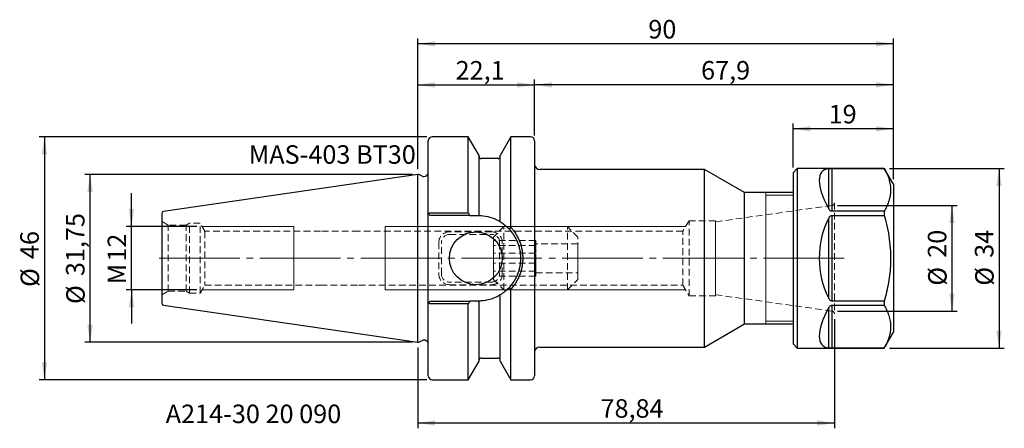
# Model space of a CAD drawing. Units: millimetres. Extents: x -75 to 111, y -32 to 45.
import ezdxf

# ---------------------------------------------------------------- set-up
doc = ezdxf.new("R2010")
doc.units = ezdxf.units.MM
for name, pattern in [('SLD-Center', [19.05, 15.24, -1.27, 1.27, -1.27]), ('SLD-Chain', [10.16, 6.35, -1.27, 1.27, -1.27]), ('SLD-Dashed', [1.905, 1.27, -0.635]), ('SLD-Solid', [0])]:
    doc.linetypes.add(name, pattern=pattern)
for name, color, linetype, plot in [('1', 4, 'SLD-Solid', False), ('2', 7, 'SLD-Solid', False), ('SK2', 7, 'SLD-Solid', False), ('SK3', 1, 'SLD-Dashed', False), ('SK4', 2, 'SLD-Chain', False), ('SK6', 5, 'SLD-Solid', False)]:
    doc.layers.add(name, color=color, linetype=linetype, plot=plot)
doc.layers.add('SK1', color=4, linetype='SLD-Solid')
doc.styles.add('SLDTEXTSTYLE0', font='TXT', dxfattribs={"width": 0.75})
doc.dimstyles.new('SLDDIMSTYLE0', dxfattribs={"dimtxt": 3.5, "dimasz": 3.302, "dimexe": 0, "dimexo": 0.0625, "dimgap": 0.875, "dimtad": 1, "dimrnd": 1e-09, "dimzin": 12, "dimdsep": 46, "dimtxsty": 'SLDTEXTSTYLE0', "dimsah": 1, "dimcen": 0.09, "dimadec": 0, "dimazin": 3, "dimtfac": 1, "dimtofl": 0, "dimtmove": 0, "dimatfit": 3, "dimfxl": 1, "dimfrac": 2, "dimtolj": 1, "dimtzin": 12, "dimarcsym": 0})
doc.dimstyles.new('SLDDIMSTYLE1', dxfattribs={"dimtxt": 3.5, "dimasz": 3.302, "dimexe": 0, "dimexo": 0.0625, "dimgap": 0.875, "dimtad": 1, "dimrnd": 1e-09, "dimzin": 12, "dimdsep": 46, "dimtxsty": 'SLDTEXTSTYLE0', "dimsah": 1, "dimcen": 0.09, "dimadec": 0, "dimazin": 3, "dimtfac": 1, "dimtmove": 0, "dimatfit": 0, "dimfxl": 1, "dimfrac": 2, "dimtolj": 1, "dimtzin": 12, "dimarcsym": 0})

# ---------------------------------------------------------------- blocks, each defined once
blk = doc.blocks.new('_D')
at = {"layer": 'SK2'}
for p, q in [((0, 16.88), (0, 33.82)), ((22.1, 23.24), (22.1, 33.82)), ((0, 32.82), (22.1, 32.82))]:
    blk.add_line(p, q, dxfattribs=at)
for points in [[(0, 32.82), (3.3, 32.31), (3.3, 33.33)], [(22.1, 32.82), (18.8, 33.33), (18.8, 32.31)]]:
    blk.add_solid(points, dxfattribs=at)
at = {"layer": 'SK2', "insert": (7.17, 37.33), "char_height": 3.5, "attachment_point": 1, "style": 'SLDTEXTSTYLE0'}
blk.add_mtext('22,1', dxfattribs=at)
blk = doc.blocks.new('_D_1')
at = {"layer": 'SK2'}
for p, q in [((71, 17.2), (71, 25.51)), ((90, 24.51), (71, 24.51)), ((90, 15), (90, 25.51))]:
    blk.add_line(p, q, dxfattribs=at)
for points in [[(71, 24.51), (74.3, 24), (74.3, 25.01)], [(90, 24.51), (86.7, 25.01), (86.7, 24)]]:
    blk.add_solid(points, dxfattribs=at)
at = {"layer": 'SK2', "insert": (77.73, 29.02), "char_height": 3.5, "attachment_point": 1, "style": 'SLDTEXTSTYLE0'}
blk.add_mtext('19', dxfattribs=at)
blk = doc.blocks.new('_D_2')
at = {"layer": 'SK2'}
for p, q in [((22.1, 23.24), (22.1, 33.82)), ((90, 15), (90, 33.82)), ((90, 32.82), (22.1, 32.82))]:
    blk.add_line(p, q, dxfattribs=at)
for points in [[(22.1, 32.82), (25.4, 32.31), (25.4, 33.33)], [(90, 32.82), (86.7, 33.33), (86.7, 32.31)]]:
    blk.add_solid(points, dxfattribs=at)
at = {"layer": 'SK2', "insert": (53.6, 37.33), "char_height": 3.5, "attachment_point": 1, "style": 'SLDTEXTSTYLE0'}
blk.add_mtext('67,9', dxfattribs=at)
blk = doc.blocks.new('_D_3')
at = {"layer": '2'}
for p, q in [((0, 16.88), (0, 41.58)), ((90, 15), (90, 41.58)), ((90, 40.58), (0, 40.58))]:
    blk.add_line(p, q, dxfattribs=at)
for points in [[(0, 40.58), (3.3, 40.08), (3.3, 41.09)], [(90, 40.58), (86.7, 41.09), (86.7, 40.08)]]:
    blk.add_solid(points, dxfattribs=at)
at = {"layer": '2', "insert": (43.62, 45.1), "char_height": 3.5, "attachment_point": 1, "style": 'SLDTEXTSTYLE0'}
blk.add_mtext('90', dxfattribs=at)
blk = doc.blocks.new('_D_4')
at = {"layer": 'SK2'}
for p, q in [((89.27, 17), (110.96, 17)), ((109.96, 17), (109.96, -17)), ((89.27, -17), (110.96, -17))]:
    blk.add_line(p, q, dxfattribs=at)
for points in [[(109.96, 17), (109.45, 13.7), (110.47, 13.7)], [(109.96, -17), (110.47, -13.7), (109.45, -13.7)]]:
    blk.add_solid(points, dxfattribs=at)
at = {"layer": 'SK2', "char_height": 3.5, "attachment_point": 1, "rotation": 90, "style": 'SLDTEXTSTYLE0'}
for s, insert in [('34', (105.4, 0.09)), ('%%c', (105.45, -5.19))]:
    blk.add_mtext(s, dxfattribs=dict(at, insert=insert))
blk = doc.blocks.new('_D_5')
at = {"layer": 'SK2'}
for p, q in [((79.41, 10), (102.07, 10)), ((101.07, -10), (101.07, 10)), ((79.41, -10), (102.07, -10))]:
    blk.add_line(p, q, dxfattribs=at)
for points in [[(101.07, 10), (100.56, 6.7), (101.57, 6.7)], [(101.07, -10), (101.57, -6.7), (100.56, -6.7)]]:
    blk.add_solid(points, dxfattribs=at)
at = {"layer": 'SK2', "char_height": 3.5, "attachment_point": 1, "rotation": 90, "style": 'SLDTEXTSTYLE0'}
for s, insert in [('20', (96.5, 0.09)), ('%%c', (96.55, -5.19))]:
    blk.add_mtext(s, dxfattribs=dict(at, insert=insert))
blk = doc.blocks.new('_D_6')
at = {"layer": 'SK2'}
for p, q in [((78.84, -11.5), (78.84, -32.18)), ((0, -16.88), (0, -32.18)), ((78.84, -31.18), (0, -31.18))]:
    blk.add_line(p, q, dxfattribs=at)
for points in [[(0, -31.18), (3.3, -31.69), (3.3, -30.67)], [(78.84, -31.18), (75.54, -30.67), (75.54, -31.69)]]:
    blk.add_solid(points, dxfattribs=at)
at = {"layer": 'SK2', "insert": (34.58, -26.67), "char_height": 3.5, "attachment_point": 1, "style": 'SLDTEXTSTYLE0'}
blk.add_mtext('78,84', dxfattribs=at)
blk = doc.blocks.new('_D_7')
at = {"layer": 'SK2'}
for p, q in [((1.75, 22.99), (-71.61, 22.99)), ((-70.61, 22.99), (-70.61, -22.99)), ((1.75, -22.99), (-71.61, -22.99))]:
    blk.add_line(p, q, dxfattribs=at)
for points in [[(-70.61, 22.99), (-71.12, 19.69), (-70.1, 19.69)], [(-70.61, -22.99), (-70.1, -19.69), (-71.12, -19.69)]]:
    blk.add_solid(points, dxfattribs=at)
at = {"layer": 'SK2', "char_height": 3.5, "attachment_point": 1, "rotation": 90, "style": 'SLDTEXTSTYLE0'}
for s, insert in [('46', (-75.18, -0.14)), ('%%c', (-75.12, -5.42))]:
    blk.add_mtext(s, dxfattribs=dict(at, insert=insert))
blk = doc.blocks.new('_D_8')
at = {"layer": 'SK2'}
for p, q in [((-1, 15.88), (-62.97, 15.88)), ((-61.97, -15.88), (-61.97, 15.88)), ((-1, -15.88), (-62.97, -15.88))]:
    blk.add_line(p, q, dxfattribs=at)
for points in [[(-61.97, 15.88), (-62.48, 12.57), (-61.46, 12.57)], [(-61.97, -15.88), (-61.46, -12.57), (-62.48, -12.57)]]:
    blk.add_solid(points, dxfattribs=at)
at = {"layer": 'SK2', "char_height": 3.5, "attachment_point": 1, "rotation": 90, "style": 'SLDTEXTSTYLE0'}
for s, insert in [('31,75', (-66.53, -3.37)), ('%%c', (-66.48, -8.65))]:
    blk.add_mtext(s, dxfattribs=dict(at, insert=insert))
blk = doc.blocks.new('_D_9')
at = {"layer": 'SK2'}
for p, q in [((-54.14, 6), (-54.14, 12.35)), ((-41.79, 6), (-55.14, 6)), ((-54.14, -6), (-54.14, 6)), ((-41.79, -6), (-55.14, -6)), ((-54.14, -6), (-54.14, -12.35))]:
    blk.add_line(p, q, dxfattribs=at)
for points in [[(-54.14, 6), (-53.63, 9.3), (-54.65, 9.3)], [(-54.14, -6), (-54.65, -9.3), (-53.63, -9.3)]]:
    blk.add_solid(points, dxfattribs=at)
at = {"layer": 'SK2', "char_height": 3.5, "attachment_point": 1, "rotation": 90, "style": 'SLDTEXTSTYLE0'}
for s, insert in [('12', (-58.65, -0.64)), ('M', (-58.65, -4.92))]:
    blk.add_mtext(s, dxfattribs=dict(at, insert=insert))

msp = doc.modelspace()

# ---------------------------------------------------------------- linework, layer by layer
at = {"layer": '1', "linetype": 'SLD-Solid', "lineweight": 25}
for p, q in [((9.573, 22.99), (2.75, 22.99)), ((11.6, 19.479), (9.573, 22.99)), ((9.573, 8.616), (9.573, 22.99)), ((17.627, 22.99), (15.6, 19.479)), ((21.35, 22.99), (17.627, 22.99)), ((17.627, 5.844), (17.627, 22.99)), ((2, 8.475), (2, 22.24)), ((22.1, 22.24), (22.1, -22.24)), ((11.6, 8.098), (11.6, 19.479)), ((15.225, 18.875), (11.975, 18.875)), ((15.6, 6.926), (15.6, 19.479)), ((54.262, 16.8), (23.1, 16.8)), ((61.84, 12.425), (54.262, 16.8)), ((54.262, -16.8), (54.262, 16.8)), ((71.8, 17), (71, 16.2)), ((88.268, 17), (71.8, 17)), ((71.8, 17), (71.8, -14.722)), ((77.766, 9.328), (77.766, 16.972)), ((78.331, 16.994), (88.268, 16.994)), ((78.331, 16.994), (78.331, 8.901)), ((90, 14), (88.268, 17)), ((88.268, 17), (88.268, 16.994)), ((0.2, 15.875), (0, 15.875)), ((0, -15.875), (0, 15.875)), ((0.862, 15.566), (0.2, 15.875)), ((71, 16.2), (71, -14.03)), ((90, 14), (90, -12.124)), ((71, 12.425), (61.84, 12.425)), ((61.84, -12.425), (61.84, 12.425)), ((2.375, 8.1), (2, 8.475)), ((2, 7.075), (2, 8.475)), ((2.75, 8.616), (9.573, 8.616)), ((9.869, 8.1), (2.75, 8.1)), ((77.766, -7.644), (77.766, 7.644)), ((88.268, 8.901), (78.331, 8.901)), ((78.331, 8.093), (88.268, 8.093)), ((78.331, 8.093), (78.331, -8.093)), ((88.268, 8.901), (88.268, 8.093)), ((2, 2.142), (2, 7.075)), ((17.374, 5.47), (17.627, 5.844)), ((2, -7.075), (2, -2.142)), ((17.627, -5.844), (17.374, -5.47)), ((2, -8.475), (2, -7.075)), ((15.6, -19.479), (15.6, -6.926)), ((17.627, -22.99), (17.627, -5.844)), ((2, -8.475), (2.375, -8.1)), ((2, -22.24), (2, -8.475)), ((2.75, -8.1), (9.869, -8.1)), ((9.573, -8.616), (2.75, -8.616)), ((9.573, -22.99), (9.573, -8.616)), ((11.6, -19.479), (11.6, -8.098)), ((88.268, -8.093), (78.331, -8.093)), ((78.331, -8.901), (88.268, -8.901)), ((78.331, -8.901), (78.331, -16.994)), ((88.268, -8.093), (88.268, -8.901)), ((77.766, -16.972), (77.766, -9.328)), ((54.262, -16.8), (61.84, -12.425)), ((61.84, -12.425), (71, -12.425)), ((90, -12.124), (90, -14)), ((71, -14.03), (71, -16.2)), ((71.8, -14.722), (71.8, -17)), ((88.268, -17), (90, -14)), ((0, -15.875), (0.2, -15.875)), ((0.2, -15.875), (0.862, -15.566)), ((71, -16.2), (71.8, -17)), ((23.1, -16.8), (54.262, -16.8)), ((71.8, -17), (88.268, -17)), ((88.268, -16.994), (78.331, -16.994)), ((88.268, -16.994), (88.268, -17)), ((9.573, -22.99), (11.6, -19.479)), ((11.975, -18.875), (15.225, -18.875)), ((15.6, -19.479), (17.627, -22.99)), ((2.75, -22.99), (9.573, -22.99)), ((17.627, -22.99), (21.35, -22.99))]:
    msp.add_line(p, q, dxfattribs=at)
at = {"layer": '1', "linetype": 'SLD-Solid', "lineweight": 18}
for p, q in [((65.84, 12.347), (65.84, 12.425)), ((65.84, 12.113), (65.84, 12.347)), ((65.84, 11.728), (65.84, 12.113)), ((71, 11.925), (65.84, 11.925)), ((65.84, 11.195), (65.84, 11.728)), ((65.84, 10.521), (65.84, 11.195)), ((65.84, 9.714), (65.84, 10.521)), ((65.84, 8.786), (65.84, 9.714)), ((65.84, 7.747), (65.84, 8.786)), ((65.84, 6.61), (65.84, 7.747)), ((65.84, 5.391), (65.84, 6.61)), ((65.84, 4.104), (65.84, 5.391)), ((65.84, 2.765), (65.84, 4.104)), ((65.84, 1.391), (65.84, 2.765)), ((65.84, 0), (65.84, 1.391)), ((65.84, -1.391), (65.84, 0)), ((65.84, -2.765), (65.84, -1.391)), ((65.84, -4.104), (65.84, -2.765)), ((65.84, -5.391), (65.84, -4.104)), ((65.84, -6.61), (65.84, -5.391)), ((65.84, -7.747), (65.84, -6.61)), ((65.84, -8.786), (65.84, -7.747)), ((65.84, -9.714), (65.84, -8.786)), ((65.84, -10.521), (65.84, -9.714)), ((65.84, -11.195), (65.84, -10.521)), ((65.84, -11.728), (65.84, -11.195)), ((65.84, -12.113), (65.84, -11.728)), ((65.84, -11.925), (71, -11.925)), ((65.84, -12.347), (65.84, -12.113)), ((65.84, -12.425), (65.84, -12.347))]:
    msp.add_line(p, q, dxfattribs=at)
at = {"layer": '1', "linetype": 'SLD-Solid', "lineweight": 25}
msp.add_circle((11, 0), 5, dxfattribs=at)
for centre, radius, start, end in [((2.75, 22.24), 0.75, 90, 180), ((21.35, 22.24), 0.75, 360, 90), ((11.975, 19.25), 0.375, 180, 270), ((15.225, 19.25), 0.375, 270, 0), ((23.1, 17.8), 1, 180, 270), ((1.2, 16.291), 0.8, 245, 0), ((92.95, 0), 17, 153.27751, 206.72249), ((1.2, -16.291), 0.8, 0, 115), ((23.1, -17.8), 1, 90, 180), ((11.975, -19.25), 0.375, 90, 180), ((15.225, -19.25), 0.375, 0, 90), ((2.75, -22.24), 0.75, 180, 270), ((21.35, -22.24), 0.75, 270, 0)]:
    msp.add_arc(centre, radius, start, end, dxfattribs=at)
for major_axis, start_param, end_param in [((16.421, -16.421), 2.9369967, 3.8697874), ((16.421, 16.421), 2.4133979, 3.3461886)]:
    msp.add_ellipse((92.95, 0), major_axis=major_axis, ratio=0.2679492, start_param=start_param, end_param=end_param, dxfattribs=at)
for points, knots in [([(77.766, 16.972), (77.829, 16.978), (77.919, 16.987), (78.112, 16.992), (78.238, 16.993), (78.313, 16.994), (78.331, 16.994)], [0, 0, 0, 0, 0.5075323, 0.7182599, 0.9309794, 1, 1, 1, 1]), ([(88.268, 16.994), (88.458, 16.626), (88.839, 15.889), (89.232, 14.756), (89.454, 13.6), (89.465, 12.523), (89.319, 11.541), (89.072, 10.655), (88.725, 9.774), (88.42, 9.192), (88.268, 8.901)], [0, 0, 0, 0, 0.1388814, 0.2783397, 0.420158, 0.5630578, 0.6715193, 0.779993, 0.8899891, 1, 1, 1, 1]), ([(78.331, 8.901), (78.285, 8.905), (78.184, 8.914), (78.02, 9.002), (77.874, 9.145), (77.801, 9.269), (77.766, 9.328)], [0, 0, 0, 0, 0.1717229, 0.3815122, 0.7049174, 1, 1, 1, 1]), ([(2, 8.475), (2.001, 8.48), (2.002, 8.489), (2.017, 8.507), (2.049, 8.528), (2.115, 8.552), (2.207, 8.574), (2.32, 8.592), (2.453, 8.605), (2.597, 8.614), (2.699, 8.615), (2.75, 8.616)], [0, 0, 0, 0, 0.0680358, 0.1216272, 0.2437825, 0.3664174, 0.4907311, 0.6196738, 0.7429211, 0.872348, 1, 1, 1, 1]), ([(2.75, 8.1), (2.748, 8.1), (2.745, 8.1), (2.74, 8.1), (2.735, 8.1), (2.731, 8.1), (2.726, 8.1), (2.721, 8.1), (2.716, 8.1), (2.711, 8.1), (2.707, 8.1), (2.702, 8.1), (2.697, 8.1), (2.692, 8.1), (2.688, 8.1), (2.683, 8.1), (2.678, 8.1), (2.673, 8.1), (2.669, 8.1), (2.664, 8.1), (2.659, 8.1), (2.655, 8.1), (2.65, 8.1), (2.646, 8.1), (2.641, 8.1), (2.637, 8.1), (2.632, 8.1), (2.628, 8.1), (2.623, 8.1), (2.619, 8.1), (2.614, 8.1), (2.61, 8.1), (2.606, 8.1), (2.601, 8.1), (2.597, 8.1), (2.593, 8.1), (2.588, 8.1), (2.584, 8.1), (2.58, 8.1), (2.576, 8.1), (2.571, 8.1), (2.567, 8.1), (2.563, 8.1), (2.559, 8.1), (2.555, 8.1), (2.551, 8.1), (2.547, 8.1), (2.543, 8.1), (2.539, 8.1), (2.536, 8.1), (2.532, 8.1), (2.528, 8.1), (2.524, 8.1), (2.521, 8.1), (2.517, 8.1), (2.513, 8.1), (2.51, 8.1), (2.506, 8.1), (2.503, 8.1), (2.499, 8.1), (2.496, 8.1), (2.493, 8.1), (2.489, 8.1), (2.486, 8.1), (2.483, 8.1), (2.48, 8.1), (2.476, 8.1), (2.473, 8.1), (2.47, 8.1), (2.467, 8.1), (2.464, 8.1), (2.461, 8.1), (2.458, 8.1), (2.455, 8.1), (2.453, 8.1), (2.45, 8.1), (2.447, 8.1), (2.445, 8.1), (2.442, 8.1), (2.439, 8.1), (2.437, 8.1), (2.434, 8.1), (2.432, 8.1), (2.43, 8.1), (2.427, 8.1), (2.425, 8.1), (2.423, 8.1), (2.421, 8.1), (2.419, 8.1), (2.416, 8.1), (2.414, 8.1), (2.412, 8.1), (2.411, 8.1), (2.409, 8.1), (2.407, 8.1), (2.405, 8.1), (2.403, 8.1), (2.402, 8.1), (2.4, 8.1), (2.398, 8.1), (2.397, 8.1), (2.395, 8.1), (2.394, 8.1), (2.393, 8.1), (2.391, 8.1), (2.39, 8.1), (2.389, 8.1), (2.388, 8.1), (2.386, 8.1), (2.385, 8.1), (2.384, 8.1), (2.383, 8.1), (2.383, 8.1), (2.382, 8.1), (2.381, 8.1), (2.38, 8.1), (2.379, 8.1), (2.379, 8.1), (2.378, 8.1), (2.378, 8.1), (2.377, 8.1), (2.377, 8.1), (2.376, 8.1), (2.376, 8.1), (2.376, 8.1), (2.375, 8.1), (2.375, 8.1), (2.375, 8.1), (2.375, 8.1), (2.375, 8.1), (2.375, 8.1)], [0, 0, 0, 0, 0.0078952, 0.0157834, 0.0236662, 0.031545, 0.0394216, 0.0472973, 0.0551737, 0.0630524, 0.0709361, 0.0788239, 0.0867115, 0.094595, 0.1024702, 0.110333, 0.1181793, 0.1260049, 0.1338144, 0.1416158, 0.1494098, 0.1571974, 0.1649793, 0.1727565, 0.1805297, 0.1882998, 0.196069, 0.2038394, 0.2116122, 0.2193882, 0.2271686, 0.2349542, 0.2427461, 0.2505452, 0.258356, 0.2661817, 0.2740207, 0.2818718, 0.2897398, 0.297622, 0.305506, 0.3133792, 0.3212338, 0.3290716, 0.3368944, 0.3447039, 0.3525021, 0.3602906, 0.3680712, 0.3758456, 0.383615, 0.39138, 0.3991419, 0.406902, 0.4146616, 0.4224217, 0.4301837, 0.4379486, 0.4457178, 0.4534924, 0.4612735, 0.4690624, 0.4768602, 0.4846683, 0.4924876, 0.5003194, 0.5081667, 0.5160277, 0.5238968, 0.5317683, 0.5396363, 0.5474951, 0.555339, 0.5631621, 0.5709692, 0.5787695, 0.5865633, 0.5943509, 0.6021328, 0.6099093, 0.6176808, 0.6254476, 0.6332112, 0.6409734, 0.6487353, 0.656498, 0.6642624, 0.6720295, 0.6798005, 0.6875762, 0.6953572, 0.703144, 0.7109384, 0.7187417, 0.7265558, 0.734382, 0.742222, 0.7500773, 0.7579463, 0.76582, 0.7736891, 0.7815444, 0.7893857, 0.797218, 0.80504, 0.8128506, 0.8206517, 0.8284467, 0.8362362, 0.8440207, 0.8518008, 0.8595772, 0.8673503, 0.8751207, 0.8828901, 0.8906599, 0.8984312, 0.9062048, 0.9139816, 0.9217626, 0.9295486, 0.9373406, 0.9451394, 0.952946, 0.9607612, 0.9685861, 0.9764215, 0.9842683, 0.9921275, 1, 1, 1, 1]), ([(11.975, 8.08), (12.551, 8.039), (13.109, 7.938), (14.195, 7.623), (14.726, 7.408), (15.225, 7.14)], [0, 0, 0, 0, 0.5, 0.5, 1, 1, 1, 1]), ([(77.766, 7.644), (77.829, 7.752), (77.919, 7.905), (78.112, 8.045), (78.238, 8.089), (78.313, 8.092), (78.331, 8.093)], [0, 0, 0, 0, 0.5075323, 0.7182599, 0.9309794, 1, 1, 1, 1]), ([(88.268, 8.093), (88.458, 7.356), (88.839, 5.882), (89.233, 3.612), (89.452, 1.302), (89.465, -0.851), (89.319, -2.812), (89.072, -4.583), (88.725, -6.347), (88.42, -7.511), (88.268, -8.093)], [0, 0, 0, 0, 0.1391899, 0.2783407, 0.4207074, 0.5630553, 0.6715174, 0.7799918, 0.8899885, 1, 1, 1, 1]), ([(15.6, 6.926), (15.904, 6.742), (16.204, 6.533), (16.797, 6.052), (17.089, 5.782), (17.374, 5.47)], [0, 0, 0, 0, 0.5, 0.5, 1, 1, 1, 1]), ([(17.627, 5.844), (17.686, 5.778), (17.803, 5.647), (17.971, 5.443), (18.16, 5.2), (18.365, 4.914), (18.652, 4.472), (18.975, 3.892), (19.298, 3.159), (19.553, 2.397), (19.737, 1.615), (19.85, 0.815), (19.888, 0.005), (19.85, -0.805), (19.739, -1.606), (19.555, -2.392), (19.299, -3.156), (18.976, -3.888), (18.654, -4.469), (18.365, -4.914), (18.133, -5.237), (17.889, -5.548), (17.714, -5.746), (17.627, -5.844)], [0, 0, 0, 0, 0.0208451, 0.0416908, 0.0625553, 0.0936236, 0.124679, 0.186846, 0.2496005, 0.3122055, 0.3743814, 0.4367109, 0.4997072, 0.5623726, 0.6247558, 0.6874584, 0.7503293, 0.8126664, 0.8750084, 0.906372, 0.9377452, 0.9688798, 1, 1, 1, 1]), ([(17.374, -5.47), (17.418, -5.422), (17.5, -5.33), (17.661, -5.141), (17.931, -4.803), (18.284, -4.29), (18.65, -3.637), (18.956, -2.951), (19.197, -2.237), (19.371, -1.502), (19.477, -0.754), (19.5, -0.25), (19.5, 0.256), (19.476, 0.762), (19.37, 1.51), (19.196, 2.242), (18.954, 2.955), (18.649, 3.64), (18.283, 4.292), (17.931, 4.802), (17.663, 5.139), (17.502, 5.329), (17.418, 5.421), (17.374, 5.47)], [0, 0, 0, 0, 0.0162959, 0.0312312, 0.0625739, 0.1254923, 0.187927, 0.2502818, 0.3130931, 0.3756499, 0.4376979, 0.4999997, 0.500309, 0.5630984, 0.6252492, 0.6872878, 0.7498086, 0.8125905, 0.8748692, 0.9371665, 0.9684914, 0.9835502, 1, 1, 1, 1]), ([(2, -2.142), (2, -1.43), (1.987, -0.717), (1.987, 0.352), (1.99, 0.711), (1.996, 1.426), (2, 1.784), (2, 2.142)], [0, 0, 0, 0, 0.5, 0.5, 0.75, 0.75, 1, 1, 1, 1]), ([(17.374, -5.47), (17.089, -5.782), (16.797, -6.052), (16.204, -6.533), (15.904, -6.742), (15.6, -6.926)], [0, 0, 0, 0, 0.5, 0.5, 1, 1, 1, 1]), ([(15.225, -7.14), (14.726, -7.407), (14.205, -7.62), (13.12, -7.935), (12.55, -8.039), (11.975, -8.08)], [0, 0, 0, 0, 0.5, 0.5, 1, 1, 1, 1]), ([(2.75, -8.616), (2.725, -8.615), (2.674, -8.615), (2.599, -8.613), (2.525, -8.609), (2.431, -8.603), (2.321, -8.592), (2.207, -8.574), (2.115, -8.552), (2.049, -8.528), (2.017, -8.507), (2.002, -8.489), (2.001, -8.48), (2, -8.475)], [0, 0, 0, 0, 0.0635512, 0.1275227, 0.191941, 0.2568321, 0.3800418, 0.5089684, 0.6332965, 0.7558709, 0.8782286, 0.9318515, 1, 1, 1, 1]), ([(2.375, -8.1), (2.375, -8.1), (2.375, -8.1), (2.375, -8.1), (2.375, -8.1), (2.375, -8.1), (2.376, -8.1), (2.376, -8.1), (2.376, -8.1), (2.377, -8.1), (2.377, -8.1), (2.378, -8.1), (2.378, -8.1), (2.379, -8.1), (2.379, -8.1), (2.38, -8.1), (2.381, -8.1), (2.382, -8.1), (2.383, -8.1), (2.383, -8.1), (2.384, -8.1), (2.385, -8.1), (2.387, -8.1), (2.388, -8.1), (2.389, -8.1), (2.39, -8.1), (2.391, -8.1), (2.393, -8.1), (2.394, -8.1), (2.395, -8.1), (2.397, -8.1), (2.399, -8.1), (2.4, -8.1), (2.402, -8.1), (2.403, -8.1), (2.405, -8.1), (2.407, -8.1), (2.409, -8.1), (2.411, -8.1), (2.413, -8.1), (2.415, -8.1), (2.417, -8.1), (2.419, -8.1), (2.421, -8.1), (2.423, -8.1), (2.425, -8.1), (2.427, -8.1), (2.43, -8.1), (2.432, -8.1), (2.435, -8.1), (2.437, -8.1), (2.44, -8.1), (2.442, -8.1), (2.445, -8.1), (2.447, -8.1), (2.45, -8.1), (2.453, -8.1), (2.456, -8.1), (2.459, -8.1), (2.462, -8.1), (2.464, -8.1), (2.467, -8.1), (2.47, -8.1), (2.474, -8.1), (2.477, -8.1), (2.48, -8.1), (2.483, -8.1), (2.486, -8.1), (2.489, -8.1), (2.493, -8.1), (2.496, -8.1), (2.5, -8.1), (2.503, -8.1), (2.507, -8.1), (2.51, -8.1), (2.514, -8.1), (2.517, -8.1), (2.521, -8.1), (2.525, -8.1), (2.528, -8.1), (2.532, -8.1), (2.536, -8.1), (2.54, -8.1), (2.544, -8.1), (2.548, -8.1), (2.552, -8.1), (2.556, -8.1), (2.56, -8.1), (2.564, -8.1), (2.568, -8.1), (2.572, -8.1), (2.576, -8.1), (2.58, -8.1), (2.584, -8.1), (2.589, -8.1), (2.593, -8.1), (2.597, -8.1), (2.602, -8.1), (2.606, -8.1), (2.61, -8.1), (2.615, -8.1), (2.619, -8.1), (2.624, -8.1), (2.628, -8.1), (2.633, -8.1), (2.637, -8.1), (2.642, -8.1), (2.646, -8.1), (2.651, -8.1), (2.656, -8.1), (2.66, -8.1), (2.665, -8.1), (2.669, -8.1), (2.674, -8.1), (2.679, -8.1), (2.683, -8.1), (2.688, -8.1), (2.693, -8.1), (2.698, -8.1), (2.702, -8.1), (2.707, -8.1), (2.712, -8.1), (2.716, -8.1), (2.721, -8.1), (2.726, -8.1), (2.731, -8.1), (2.736, -8.1), (2.74, -8.1), (2.745, -8.1), (2.748, -8.1), (2.75, -8.1)], [0, 0, 0, 0, 0.0078647, 0.0157185, 0.0235625, 0.0313976, 0.0392247, 0.0470449, 0.054859, 0.0626681, 0.070473, 0.0782747, 0.0860742, 0.0938723, 0.10167, 0.1094683, 0.1172681, 0.1250702, 0.132875, 0.140683, 0.1484959, 0.1563153, 0.1641428, 0.17198, 0.1798287, 0.1876905, 0.1955553, 0.2034117, 0.2112595, 0.2190985, 0.2269286, 0.2347495, 0.242561, 0.250363, 0.2581572, 0.2659462, 0.2737308, 0.2815121, 0.2892908, 0.2970679, 0.3048443, 0.312621, 0.3203995, 0.3281814, 0.3359671, 0.343757, 0.3515518, 0.359352, 0.367158, 0.3749704, 0.3827964, 0.3906393, 0.3984938, 0.4063548, 0.414217, 0.4220752, 0.4299243, 0.4377591, 0.4455807, 0.4533942, 0.4612004, 0.4690002, 0.4767944, 0.4845839, 0.4923694, 0.5001519, 0.507933, 0.5157144, 0.5234969, 0.5312813, 0.5390685, 0.5468594, 0.5546547, 0.5624555, 0.5702656, 0.5780876, 0.5859206, 0.5937634, 0.6016204, 0.6094894, 0.6173601, 0.6252219, 0.6330682, 0.6409006, 0.6487205, 0.6565298, 0.66433, 0.6721228, 0.6799098, 0.6876928, 0.695473, 0.7032513, 0.7110289, 0.7188071, 0.726587, 0.7343699, 0.7421569, 0.7499494, 0.7577501, 0.7655609, 0.7733814, 0.7812116, 0.7890568, 0.7969185, 0.8047905, 0.8126667, 0.8205325, 0.828379, 0.8362086, 0.8440237, 0.8518267, 0.85962, 0.8674059, 0.8751869, 0.8829639, 0.8907373, 0.8985085, 0.906279, 0.9140501, 0.9218234, 0.9296003, 0.9373823, 0.9451708, 0.9529672, 0.9607732, 0.9685903, 0.9764199, 0.9842637, 0.9921232, 1, 1, 1, 1]), ([(78.331, -8.093), (78.285, -8.089), (78.184, -8.079), (78.02, -7.988), (77.874, -7.839), (77.801, -7.707), (77.766, -7.644)], [0, 0, 0, 0, 0.17172285, 0.38151217, 0.70491741, 1, 1, 1, 1]), ([(77.766, -9.328), (77.829, -9.226), (77.919, -9.082), (78.112, -8.947), (78.238, -8.904), (78.313, -8.901), (78.331, -8.901)], [0, 0, 0, 0, 0.5075323, 0.7182599, 0.9309794, 1, 1, 1, 1]), ([(88.268, -8.901), (88.418, -9.186), (88.751, -9.824), (89.137, -10.83), (89.402, -11.922), (89.484, -13.034), (89.359, -14.26), (88.981, -15.588), (88.506, -16.524), (88.268, -16.994)], [0, 0, 0, 0, 0.1080532, 0.2408543, 0.3743149, 0.5102416, 0.6471686, 0.8228423, 1, 1, 1, 1]), ([(78.331, -16.994), (78.285, -16.993), (78.184, -16.993), (78.02, -16.99), (77.874, -16.984), (77.801, -16.976), (77.766, -16.972)], [0, 0, 0, 0, 0.1717229, 0.3815122, 0.7049174, 1, 1, 1, 1])]:
    msp.add_open_spline(points, degree=3, knots=knots, dxfattribs=at)
for points, degree in [([(9.573, 8.616), (9.672, 8.444), (9.771, 8.272), (9.869, 8.1)], 3), ([(9.869, 8.1), (10.383, 8.1), (10.894, 8.1), (11.4, 8.1)], 3), ([(11.4, 8.1), (11.467, 8.1), (11.533, 8.099), (11.6, 8.098)], 3), ([(11.6, 8.098), (11.636, 8.097), (11.703, 8.094)], 2), ([(11.703, 8.094), (11.77, 8.092), (11.871, 8.087), (11.975, 8.08)], 3), ([(15.225, 7.14), (15.327, 7.085), (15.417, 7.034), (15.486, 6.994)], 3), ([(15.486, 6.994), (15.52, 6.974), (15.548, 6.958), (15.568, 6.945)], 3), ([(15.568, 6.945), (15.588, 6.933), (15.6, 6.926)], 2), ([(15.486, -6.994), (15.418, -7.034), (15.327, -7.085), (15.225, -7.14)], 3), ([(15.6, -6.926), (15.553, -6.955), (15.486, -6.994)], 2), ([(9.869, -8.1), (9.771, -8.272), (9.672, -8.444), (9.573, -8.616)], 3), ([(11.4, -8.1), (10.894, -8.1), (10.383, -8.1), (9.869, -8.1)], 3), ([(11.6, -8.098), (11.533, -8.099), (11.467, -8.1), (11.4, -8.1)], 3), ([(11.703, -8.094), (11.636, -8.097), (11.6, -8.098)], 2), ([(11.975, -8.08), (11.872, -8.087), (11.771, -8.092), (11.703, -8.094)], 3)]:
    msp.add_open_spline(points, degree=degree, dxfattribs=at)
at = {"layer": 'SK1', "linetype": 'SLD-Solid', "lineweight": 25}
for p, q in [((0, 15.875), (-48.079, 8.863)), ((-48.4, 8.492), (-48.4, -8.492)), ((-48.079, -8.863), (0, -15.875))]:
    msp.add_line(p, q, dxfattribs=at)
for centre, start, end in [((-48.025, 8.492), 98.29778, 180), ((-48.025, -8.492), 180, 261.70222)]:
    msp.add_arc(centre, 0.375, start, end, dxfattribs=at)
at = {"layer": 'SK3', "linetype": 'SLD-Dashed', "lineweight": 18}
for p, q in [((78.41, 10), (56.34, 6.898)), ((78.84, 10.495), (78.84, -10.495)), ((-48.4, 6.949), (-48.4, -6.936)), ((-47.2, 6.256), (-48.4, 6.949)), ((-47.2, -6.256), (-47.2, 6.256)), ((-43.788, 6.256), (-47.2, 6.256)), ((-43.15, 6.625), (-43.788, 6.256)), ((-43.788, -6.256), (-43.788, 6.256)), ((-43.15, -6.625), (-43.15, 6.625)), ((-41.15, 6.625), (-43.15, 6.625)), ((-41.15, -6.625), (-41.15, 6.625)), ((-40.27, 5.1), (-41.15, 6.625)), ((16.32, 6), (14.32, 4)), ((16.32, -6), (16.32, 6)), ((28.32, 6), (16.32, 6)), ((28.32, -6), (28.32, 6)), ((30.32, 4), (28.32, 6)), ((51.34, 7.1), (50.138, 5.1)), ((51.34, -7.1), (51.34, 7.1)), ((56.34, 7.1), (51.34, 7.1)), ((56.34, -7.1), (56.34, 7.1)), ((56.34, 6.898), (56.34, -6.885)), ((-40.27, 5.1), (-40.27, -5.1)), ((-18.4, 5.1), (-40.27, 5.1)), ((-11.16, 5.1), (-18.4, 5.1)), ((50.138, 5.1), (-11.16, 5.1)), ((14, 5), (6, 5)), ((6, 4.5), (14, 4.5)), ((14.32, -4), (14.32, 4)), ((30.32, -4), (30.32, 4)), ((50.138, -5.1), (50.138, 5.1)), ((4, 3), (4, -3)), ((4.5, -3), (4.5, 3)), ((14.32, 0.94), (14.32, 3.357)), ((22.32, 3.357), (14.32, 3.357)), ((14.32, 3.357), (14.32, 2.417)), ((22.32, 2.417), (14.32, 2.417)), ((14.32, 2.417), (14.32, -0.94)), ((15.5, 3), (15.5, -3)), ((16, -3), (16, 3)), ((22.32, 0.94), (22.32, 3.357)), ((22.32, 3.357), (22.32, 2.417)), ((30.32, 2.75), (22.32, 2.75)), ((22.32, -2.742), (22.32, 2.742)), ((22.32, 2.417), (22.32, -0.94)), ((30.32, -2.742), (30.32, 2.742)), ((14.32, -2.417), (14.32, 0.94)), ((22.32, 0.94), (14.32, 0.94)), ((22.32, -2.417), (22.32, 0.94)), ((22.32, -0.94), (14.32, -0.94)), ((14.32, -0.94), (14.32, -3.357)), ((22.32, -0.94), (22.32, -3.357)), ((22.32, -2.417), (14.32, -2.417)), ((14.32, -3.357), (14.32, -2.417)), ((22.32, -3.357), (14.32, -3.357)), ((22.32, -3.357), (22.32, -2.417)), ((22.32, -2.75), (30.32, -2.75)), ((-41.15, -6.625), (-40.27, -5.1)), ((-40.27, -5.1), (-18.4, -5.1)), ((-18.4, -5.1), (-11.16, -5.1)), ((-11.16, -5.1), (50.138, -5.1)), ((14, -4.5), (6, -4.5)), ((6, -5), (14, -5)), ((14.32, -4), (16.32, -6)), ((28.32, -6), (30.32, -4)), ((50.138, -5.1), (51.34, -7.1)), ((-48.4, -6.949), (-47.2, -6.256)), ((-47.2, -6.256), (-43.788, -6.256)), ((-43.788, -6.256), (-43.15, -6.625)), ((-43.15, -6.625), (-41.15, -6.625)), ((16.32, -6), (28.32, -6)), ((51.34, -7.1), (56.34, -7.1)), ((56.34, -6.898), (78.41, -10))]:
    msp.add_line(p, q, dxfattribs=at)
at = {"layer": 'SK3', "linetype": 'SLD-Solid', "lineweight": 18}
for p, q in [((-23.4, 6), (-40.789, 6)), ((-23.4, 6), (-23.4, 5.981)), ((-23.4, 5.981), (-23.4, 5.826)), ((-23.4, 5.826), (-23.4, 5.52)), ((50.679, 6), (-6.16, 6)), ((-6.16, 5.981), (-6.16, 6)), ((-6.16, 5.826), (-6.16, 5.981)), ((-6.16, 5.52), (-6.16, 5.826)), ((-23.4, 5.52), (-23.4, 5.071)), ((-23.4, 5.071), (-23.4, 4.491)), ((-23.4, 4.491), (-23.4, 3.795)), ((-23.4, 3.795), (-23.4, 3)), ((-6.16, 5.071), (-6.16, 5.52)), ((-6.16, 4.491), (-6.16, 5.071)), ((-6.16, 3.795), (-6.16, 4.491)), ((-6.16, 3), (-6.16, 3.795)), ((-23.4, 3), (-23.4, 2.128)), ((-23.4, 2.128), (-23.4, 1.2)), ((-6.16, 2.128), (-6.16, 3)), ((-6.16, 1.2), (-6.16, 2.128)), ((-23.4, 1.2), (-23.4, 0.242)), ((-23.4, 0.242), (-23.4, -0.723)), ((-6.16, 0.242), (-6.16, 1.2)), ((-6.16, -0.723), (-6.16, 0.242)), ((-23.4, -0.723), (-23.4, -1.669)), ((-23.4, -1.669), (-23.4, -2.572)), ((-6.16, -1.669), (-6.16, -0.723)), ((-6.16, -2.572), (-6.16, -1.669)), ((-23.4, -2.572), (-23.4, -3.408)), ((-23.4, -3.408), (-23.4, -4.156)), ((-6.16, -3.408), (-6.16, -2.572)), ((-6.16, -4.156), (-6.16, -3.408)), ((-23.4, -4.156), (-23.4, -4.797)), ((-23.4, -4.797), (-23.4, -5.313)), ((-23.4, -5.313), (-23.4, -5.691)), ((-6.16, -4.797), (-6.16, -4.156)), ((-6.16, -5.313), (-6.16, -4.797)), ((-6.16, -5.691), (-6.16, -5.313)), ((-40.789, -6), (-23.4, -6)), ((-23.4, -5.691), (-23.4, -5.922)), ((-23.4, -5.922), (-23.4, -6)), ((-6.16, -5.922), (-6.16, -5.691)), ((-6.16, -6), (-6.16, -5.922)), ((-6.16, -6), (50.679, -6))]:
    msp.add_line(p, q, dxfattribs=at)
at = {"layer": 'SK3', "linetype": 'SLD-Dashed', "lineweight": 18}
for centre, radius, start, end in [((78.34, 10.495), 0.5, 278, 0), ((6, 3), 2, 90, 180), ((6, 3), 2, 90, 180), ((6, 3), 1.5, 90, 180), ((14, 3), 2, 0, 90), ((14, 3), 2, 0, 90), ((14, 3), 1.5, 0, 90), ((6, -3), 2, 180, 270), ((6, -3), 2, 180, 270), ((6, -3), 1.5, 180, 270), ((14, -3), 2, 270, 0), ((14, -3), 1.5, 270, 0), ((14, -3), 2, 270, 0), ((78.34, -10.495), 0.5, 360, 82)]:
    msp.add_arc(centre, radius, start, end, dxfattribs=at)
at = {"layer": 'SK4', "linetype": 'SLD-Center', "lineweight": 18}
msp.add_line((80.656, 0), (-49.2, 0), dxfattribs=at)

# ---------------------------------------------------------------- texts
at = {"layer": 'SK6', "color": 5, "char_height": 3.5, "attachment_point": 1, "style": 'SLDTEXTSTYLE0'}
for s, insert in [('MAS-403 BT30', (-31.96, 21.39)), ('A214-30 20 090', (-47.665, -27.697))]:
    msp.add_mtext(s, dxfattribs=dict(at, insert=insert))

# ---------------------------------------------------------------- dimensions: what is measured, and where the dimension line sits
at = {"layer": '2'}
dim = msp.add_linear_dim(base=(0, 40.584), p1=(90, 14), p2=(0, 15.875), dimstyle='SLDDIMSTYLE0', dxfattribs=at)
dim.commit()
dim.dimension.update_dxf_attribs({"geometry": '_D_3', "text_midpoint": (46.205, 40.584), "dimtype": 160})
at = {"layer": 'SK2'}
for base, p1, p2, picture, middle in [((22.1, 32.82), (0, 15.875), (22.1, 22.24), '_D', (11.699, 32.82)), ((22.1, 32.82), (90, 14), (22.1, 22.24), '_D_2', (58.125, 32.82)), ((71, 24.507), (90, 14), (71, 16.2), '_D_1', (80.319, 24.507)), ((0, -31.183), (78.84, -10.495), (0, -15.875), '_D_6', (40.401, -31.183))]:
    dim = msp.add_linear_dim(base=base, p1=p1, p2=p2, dimstyle='SLDDIMSTYLE0', dxfattribs=at)
    dim.commit()
    dim.dimension.update_dxf_attribs({"geometry": picture, "text_midpoint": middle, "dimtype": 160})
for base, p1, p2, text, dimstyle, picture, middle in [((-70.613, -22.99), (2.75, 22.99), (2.75, -22.99), '%%c<>', 'SLDDIMSTYLE0', '_D_7', (-70.613, -0.193)), ((109.962, -17), (88.268, 17), (88.268, -17), '%%c<>', 'SLDDIMSTYLE0', '_D_4', (109.962, 0.039)), ((-61.969, 15.875), (0, -15.875), (0, 15.875), '%%c<>', 'SLDDIMSTYLE0', '_D_8', (-61.969, -0.193)), ((-54.139, 6), (-40.789, -6), (-40.789, 6), 'M<>', 'SLDDIMSTYLE1', '_D_9', (-54.139, -0.193)), ((101.065, 10), (78.41, -10), (78.41, 10), '%%c<>', 'SLDDIMSTYLE0', '_D_5', (101.065, 0.039))]:
    dim = msp.add_linear_dim(base=base, p1=p1, p2=p2, angle=90, text=text, dimstyle=dimstyle, dxfattribs=at)
    dim.commit()
    dim.dimension.update_dxf_attribs({"geometry": picture, "text_midpoint": middle, "dimtype": 160})

doc.saveas('drawing.dxf')
